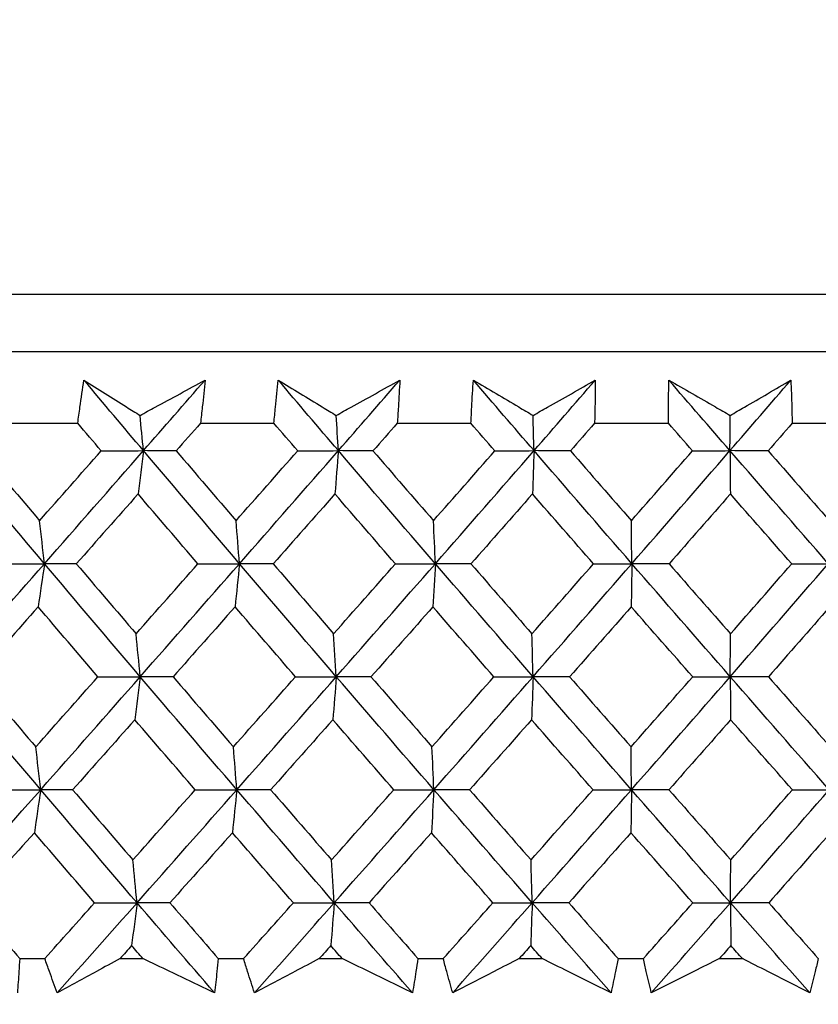
# Model space of a CAD drawing. Units: millimetres. Extents: x 28 to 1011, y 28 to 707.
# Drawn here: x 627 to 632, y 262 to 268 of the extents above; entities that cross this region are included whole.
import ezdxf

# ---------------------------------------------------------------- set-up
doc = ezdxf.new("R2010")
doc.units = ezdxf.units.MM
doc.header["$LTSCALE"] = 3.5
doc.layers.add('Dimension (ISO)', color=7, linetype='Continuous', lineweight=18, true_color=0x00003f)
doc.layers.add('Visible (ISO)', color=7, linetype='Continuous', lineweight=25, true_color=0x00003f)
doc.styles.add('Samuel Heath (ISO)', font='tahoma.ttf')
doc.dimstyles.new('Samuel Heath (ISO)', dxfattribs={"dimscale": 3.5, "dimtxt": 3, "dimasz": 2.5, "dimexe": 1, "dimexo": 1.5, "dimgap": 0.762, "dimtad": 0, "dimtih": 1, "dimtoh": 1, "dimrnd": 1e-08, "dimzin": 0, "dimdsep": 46, "dimtxsty": 'Samuel Heath (ISO)', "dimcen": 0.09, "dimdle": 10, "dimclrd": 256, "dimclre": 256, "dimclrt": 256, "dimazin": 0, "dimtfac": 1, "dimtmove": 0, "dimatfit": 3, "dimfxl": 0, "dimtolj": 1, "dimtzin": 0, "dimlwd": 15, "dimlwe": 15, "dimarcsym": 0})

# ---------------------------------------------------------------- blocks, each defined once
blk = doc.blocks.new('*D10')
at = {"layer": 'Defpoints', "color": 0, "transparency": 16777216}
for p in [(745.3181, 451.4827), (716.7431, 261.9226), (745.3181, 261.9226)]:
    blk.add_point(p, dxfattribs=at)
at = {"layer": 'Dimension (ISO)', "color": 176, "lineweight": 15, "true_color": 0x000080, "transparency": 16777216}
for p, q in [((716.7431, 267.1726), (716.7431, 454.9827)), ((745.3181, 267.1726), (745.3181, 454.9827)), ((716.7431, 451.4827), (698.8568, 451.4827)), ((736.5681, 451.4827), (725.4931, 451.4827))]:
    blk.add_line(p, q, dxfattribs=at)
at = {"layer": 'Dimension (ISO)', "color": 176, "true_color": 0x000080, "transparency": 16777216}
for points in [[(725.4931, 452.9411), (725.4931, 450.0244), (716.7431, 451.4827)], [(736.5681, 452.9411), (736.5681, 450.0244), (745.3181, 451.4827)]]:
    blk.add_solid(points, dxfattribs=at)
at = {"layer": 'Dimension (ISO)', "color": 176, "lineweight": 18, "true_color": 0x000080, "transparency": 16777216, "insert": (672.999, 465.5186), "char_height": 10.5, "attachment_point": 2, "style": 'Samuel Heath (ISO)'}
blk.add_mtext('\\A1;{\\fAIGDT|b0|i0;\\ln}\\fTahoma|b0|i0;\\S40.00^ 31.00;', dxfattribs=at)
blk = doc.blocks.new('*D11')
at = {"layer": 'Defpoints', "color": 0, "transparency": 16777216}
for p in [(643.5306, 359.408), (618.5306, 258.8226), (643.5306, 258.8226)]:
    blk.add_point(p, dxfattribs=at)
at = {"layer": 'Dimension (ISO)', "color": 176, "lineweight": 15, "true_color": 0x000080, "transparency": 16777216}
for p, q in [((618.5306, 264.0726), (618.5306, 362.908)), ((643.5306, 264.0726), (643.5306, 362.908)), ((609.7806, 359.408), (591.8943, 359.408)), ((643.5306, 359.408), (618.5306, 359.408)), ((652.2806, 359.408), (661.0306, 359.408))]:
    blk.add_line(p, q, dxfattribs=at)
at = {"layer": 'Dimension (ISO)', "color": 176, "true_color": 0x000080, "transparency": 16777216}
for points in [[(609.7806, 360.8663), (609.7806, 357.9496), (618.5306, 359.408)], [(652.2806, 360.8663), (652.2806, 357.9496), (643.5306, 359.408)]]:
    blk.add_solid(points, dxfattribs=at)
at = {"layer": 'Dimension (ISO)', "color": 176, "lineweight": 18, "true_color": 0x000080, "transparency": 16777216, "insert": (566.0365, 373.4438), "char_height": 10.5, "attachment_point": 2, "style": 'Samuel Heath (ISO)'}
blk.add_mtext('\\A1;{\\fAIGDT|b0|i0;\\ln}\\fTahoma|b0|i0;\\S40.00^ 31.00;', dxfattribs=at)
blk = doc.blocks.new('*D13')
at = {"layer": 'Defpoints', "color": 0, "transparency": 16777216}
for p in [(631.0306, 297.7843), (545.6243, 262.1226), (603.1832, 262.1226)]:
    blk.add_point(p, dxfattribs=at)
at = {"layer": 'Dimension (ISO)', "color": 176, "lineweight": 15, "true_color": 0x000080, "transparency": 16777216}
for p, q in [((545.6243, 297.7843), (545.6243, 313.9922)), ((545.6243, 313.9922), (554.3743, 313.9922)), ((625.7806, 297.7843), (542.1243, 297.7843)), ((545.6243, 270.8726), (545.6243, 289.0343)), ((597.9332, 262.1226), (542.1243, 262.1226))]:
    blk.add_line(p, q, dxfattribs=at)
at = {"layer": 'Dimension (ISO)', "color": 176, "true_color": 0x000080, "transparency": 16777216}
for points in [[(544.166, 289.0343), (547.0826, 289.0343), (545.6243, 297.7843)], [(544.166, 270.8726), (547.0826, 270.8726), (545.6243, 262.1226)]]:
    blk.add_solid(points, dxfattribs=at)
at = {"layer": 'Dimension (ISO)', "color": 176, "lineweight": 18, "true_color": 0x000080, "transparency": 16777216, "insert": (574.4167, 319.4608), "char_height": 10.5, "attachment_point": 2, "style": 'Samuel Heath (ISO)'}
blk.add_mtext('\\A1;35.66', dxfattribs=at)

msp = doc.modelspace()

# ---------------------------------------------------------------- linework, layer by layer
at = {"layer": 'Visible (ISO)'}
for p, q in [((603.2947, 266.684), (658.7665, 266.684)), ((603.6561, 266.3226), (658.4051, 266.3226)), ((626.7124, 265.8682), (627.1741, 265.8682)), ((627.9499, 265.8682), (628.4142, 265.8682)), ((629.1936, 265.8682), (629.6596, 265.8682)), ((630.441, 265.8682), (630.9078, 265.8682)), ((631.6896, 265.8682), (632.1562, 265.8682)), ((626.8071, 262.484), (626.9659, 262.484)), ((627.4415, 262.484), (627.5857, 262.484)), ((628.0626, 262.484), (628.2224, 262.484)), ((628.7004, 262.484), (628.8453, 262.484)), ((629.3242, 262.484), (629.4845, 262.484)), ((629.964, 262.484), (630.1093, 262.484)), ((630.5892, 262.484), (630.7497, 262.484)), ((631.2297, 262.484), (631.3751, 262.484))]:
    msp.add_line(p, q, dxfattribs=at)
for points, knots in [([(627.1741, 265.8682), (627.1786, 265.9021), (627.1833, 265.9361), (627.1961, 266.0268), (627.2046, 266.0836), (627.2135, 266.1404)], [0.00959506, 0.00959506, 0.00959506, 0.00959506, 0.02399435, 0.02399435, 0.0480835, 0.0480835, 0.0480835, 0.0480835]), ([(627.2135, 266.1404), (627.3029, 266.084), (627.3926, 266.0276), (627.511, 265.9534), (627.5394, 265.9356), (627.5678, 265.9178)], [0, 0, 0, 0, 0.0379233, 0.0379233, 0.04988248, 0.04988248, 0.04988248, 0.04988248]), ([(627.5678, 265.9178), (627.5998, 265.9351), (627.6317, 265.9524), (627.7687, 266.0266), (627.8736, 266.0835), (627.9784, 266.1404)], [0.02645677, 0.02645677, 0.02645677, 0.02645677, 0.03806819, 0.03806819, 0.07633926, 0.07633926, 0.07633926, 0.07633926]), ([(627.9784, 266.1404), (627.9732, 266.0841), (627.9675, 266.0279), (627.9578, 265.9371), (627.9539, 265.9027), (627.9499, 265.8682)], [0, 0, 0, 0, 0.02386542, 0.02386542, 0.03848842, 0.03848842, 0.03848842, 0.03848842]), ([(628.4142, 265.8682), (628.4172, 265.9021), (628.4204, 265.9361), (628.4292, 266.0268), (628.4351, 266.0836), (628.4415, 266.1404)], [0.00959506, 0.00959506, 0.00959506, 0.00959506, 0.02399435, 0.02399435, 0.0480835, 0.0480835, 0.0480835, 0.0480835]), ([(628.4415, 266.1404), (628.5339, 266.084), (628.6266, 266.0276), (628.7489, 265.9534), (628.7783, 265.9356), (628.8077, 265.9178)], [0, 0, 0, 0, 0.0379233, 0.0379233, 0.04988248, 0.04988248, 0.04988248, 0.04988248]), ([(628.8077, 265.9178), (628.839, 265.9351), (628.8702, 265.9524), (629.0045, 266.0266), (629.1073, 266.0835), (629.2099, 266.1404)], [0.02645677, 0.02645677, 0.02645677, 0.02645677, 0.03806819, 0.03806819, 0.07633926, 0.07633926, 0.07633926, 0.07633926]), ([(629.2099, 266.1404), (629.2072, 266.0841), (629.2041, 266.0279), (629.1984, 265.9371), (629.1961, 265.9027), (629.1936, 265.8682)], [0, 0, 0, 0, 0.02386542, 0.02386542, 0.03848842, 0.03848842, 0.03848842, 0.03848842]), ([(629.6596, 265.8682), (629.6611, 265.9021), (629.6627, 265.9361), (629.6674, 266.0268), (629.6709, 266.0836), (629.6747, 266.1404)], [0.00959506, 0.00959506, 0.00959506, 0.00959506, 0.02399435, 0.02399435, 0.0480835, 0.0480835, 0.0480835, 0.0480835]), ([(629.6747, 266.1404), (629.7699, 266.084), (629.8655, 266.0276), (629.9915, 265.9534), (630.0217, 265.9356), (630.052, 265.9178)], [0, 0, 0, 0, 0.0379233, 0.0379233, 0.04988248, 0.04988248, 0.04988248, 0.04988248]), ([(630.052, 265.9178), (630.0826, 265.9351), (630.1131, 265.9524), (630.2444, 266.0266), (630.3449, 266.0835), (630.4451, 266.1404)], [0.02645677, 0.02645677, 0.02645677, 0.02645677, 0.03806819, 0.03806819, 0.07633926, 0.07633926, 0.07633926, 0.07633926]), ([(630.4451, 266.1404), (630.445, 266.0841), (630.4444, 266.0279), (630.4427, 265.9371), (630.442, 265.9027), (630.441, 265.8682)], [0, 0, 0, 0, 0.02386542, 0.02386542, 0.03848842, 0.03848842, 0.03848842, 0.03848842]), ([(630.9078, 265.8682), (630.9077, 265.9021), (630.9078, 265.9361), (630.9085, 266.0268), (630.9093, 266.0836), (630.9106, 266.1404)], [0.00959506, 0.00959506, 0.00959506, 0.00959506, 0.02399435, 0.02399435, 0.0480835, 0.0480835, 0.0480835, 0.0480835]), ([(630.9106, 266.1404), (631.0085, 266.084), (631.1067, 266.0276), (631.2361, 265.9534), (631.2672, 265.9356), (631.2982, 265.9178)], [0, 0, 0, 0, 0.0379233, 0.0379233, 0.04988248, 0.04988248, 0.04988248, 0.04988248]), ([(631.2982, 265.9178), (631.3281, 265.9351), (631.3579, 265.9524), (631.4859, 266.0266), (631.5838, 266.0835), (631.6815, 266.1404)], [0.02645677, 0.02645677, 0.02645677, 0.02645677, 0.03806819, 0.03806819, 0.07633926, 0.07633926, 0.07633926, 0.07633926]), ([(631.6815, 266.1404), (631.6839, 266.0841), (631.6858, 266.0279), (631.6882, 265.9371), (631.689, 265.9027), (631.6896, 265.8682)], [0, 0, 0, 0, 0.02386542, 0.02386542, 0.03848842, 0.03848842, 0.03848842, 0.03848842]), ([(626.8071, 262.484), (626.8055, 262.4569), (626.8039, 262.4299), (626.7992, 262.3577), (626.7959, 262.3126), (626.7923, 262.2675)], [0.00775492, 0.00775492, 0.00775492, 0.00775492, 0.019351, 0.019351, 0.03874678, 0.03874678, 0.03874678, 0.03874678]), ([(627.0443, 262.2675), (627.0275, 262.3123), (627.0111, 262.3572), (626.9851, 262.4294), (626.9755, 262.4567), (626.9659, 262.484)], [0, 0, 0, 0, 0.01928227, 0.01928227, 0.03099186, 0.03099186, 0.03099186, 0.03099186]), ([(627.4415, 262.484), (627.3917, 262.4569), (627.3421, 262.4299), (627.2096, 262.3577), (627.1268, 262.3125), (627.0443, 262.2675)], [0.01318985, 0.01318985, 0.01318985, 0.01318985, 0.03294866, 0.03294866, 0.06599838, 0.06599838, 0.06599838, 0.06599838]), ([(628.038, 262.2675), (627.9444, 262.3123), (627.8506, 262.3572), (627.6998, 262.4294), (627.6428, 262.4567), (627.5857, 262.484)], [0, 0, 0, 0, 0.03285715, 0.03285715, 0.05280852, 0.05280852, 0.05280852, 0.05280852]), ([(628.0626, 262.484), (628.0599, 262.4569), (628.057, 262.4299), (628.049, 262.3577), (628.0436, 262.3126), (628.038, 262.2675)], [0.00775492, 0.00775492, 0.00775492, 0.00775492, 0.019351, 0.019351, 0.03874678, 0.03874678, 0.03874678, 0.03874678]), ([(628.2914, 262.2675), (628.2766, 262.3123), (628.262, 262.3572), (628.2392, 262.4294), (628.2307, 262.4567), (628.2224, 262.484)], [0, 0, 0, 0, 0.01928227, 0.01928227, 0.03099186, 0.03099186, 0.03099186, 0.03099186]), ([(628.7004, 262.484), (628.6492, 262.4569), (628.5981, 262.4299), (628.4616, 262.3577), (628.3764, 262.3125), (628.2914, 262.2675)], [0.01318985, 0.01318985, 0.01318985, 0.01318985, 0.03294866, 0.03294866, 0.06599838, 0.06599838, 0.06599838, 0.06599838]), ([(629.2896, 262.2675), (629.1977, 262.3123), (629.1056, 262.3572), (628.9574, 262.4294), (628.9014, 262.4567), (628.8453, 262.484)], [0, 0, 0, 0, 0.03285715, 0.03285715, 0.05280852, 0.05280852, 0.05280852, 0.05280852]), ([(629.3242, 262.484), (629.3202, 262.4569), (629.3161, 262.4299), (629.3048, 262.3577), (629.2974, 262.3126), (629.2896, 262.2675)], [0.00775492, 0.00775492, 0.00775492, 0.00775492, 0.019351, 0.019351, 0.03874678, 0.03874678, 0.03874678, 0.03874678]), ([(629.544, 262.2675), (629.5311, 262.3123), (629.5186, 262.3572), (629.499, 262.4294), (629.4917, 262.4567), (629.4845, 262.484)], [0, 0, 0, 0, 0.01928227, 0.01928227, 0.03099186, 0.03099186, 0.03099186, 0.03099186]), ([(629.964, 262.484), (629.9114, 262.4569), (629.8589, 262.4299), (629.7188, 262.3577), (629.6313, 262.3125), (629.544, 262.2675)], [0.01318985, 0.01318985, 0.01318985, 0.01318985, 0.03294866, 0.03294866, 0.06599838, 0.06599838, 0.06599838, 0.06599838]), ([(630.5448, 262.2675), (630.4547, 262.3123), (630.3645, 262.3572), (630.2192, 262.4294), (630.1643, 262.4567), (630.1093, 262.484)], [0, 0, 0, 0, 0.03285715, 0.03285715, 0.05280852, 0.05280852, 0.05280852, 0.05280852]), ([(630.5892, 262.484), (630.584, 262.4569), (630.5786, 262.4299), (630.5641, 262.3577), (630.5546, 262.3126), (630.5448, 262.2675)], [0.00775492, 0.00775492, 0.00775492, 0.00775492, 0.019351, 0.019351, 0.03874678, 0.03874678, 0.03874678, 0.03874678]), ([(630.7996, 262.2675), (630.7887, 262.3123), (630.7782, 262.3572), (630.7618, 262.4294), (630.7557, 262.4567), (630.7497, 262.484)], [0, 0, 0, 0, 0.01928227, 0.01928227, 0.03099186, 0.03099186, 0.03099186, 0.03099186]), ([(631.2297, 262.484), (631.1759, 262.4569), (631.1222, 262.4299), (630.9787, 262.3577), (630.8891, 262.3125), (630.7996, 262.2675)], [0.01318985, 0.01318985, 0.01318985, 0.01318985, 0.03294866, 0.03294866, 0.06599838, 0.06599838, 0.06599838, 0.06599838]), ([(631.801, 262.2675), (631.7129, 262.3123), (631.6247, 262.3572), (631.4827, 262.4294), (631.4289, 262.4567), (631.3751, 262.484)], [0, 0, 0, 0, 0.03285715, 0.03285715, 0.05280852, 0.05280852, 0.05280852, 0.05280852]), ([(631.855, 262.484), (631.8486, 262.4569), (631.8421, 262.4299), (631.8243, 262.3577), (631.8128, 262.3126), (631.801, 262.2675)], [0.00775492, 0.00775492, 0.00775492, 0.00775492, 0.019351, 0.019351, 0.03874678, 0.03874678, 0.03874678, 0.03874678])]:
    msp.add_open_spline(points, degree=3, knots=knots, dxfattribs=at)
for points in [[(627.5893, 265.6949), (627.4637, 265.8434), (627.3384, 265.9919), (627.2135, 266.1404)], [(627.5893, 265.6949), (627.7191, 265.8434), (627.8488, 265.9919), (627.9784, 266.1404)], [(628.8214, 265.6949), (628.6945, 265.8434), (628.5678, 265.9919), (628.4415, 266.1404)], [(628.8214, 265.6949), (628.9511, 265.8434), (629.0806, 265.9919), (629.2099, 266.1404)], [(630.058, 265.6949), (629.93, 265.8434), (629.8022, 265.9919), (629.6747, 266.1404)], [(630.058, 265.6949), (630.1873, 265.8434), (630.3163, 265.9919), (630.4451, 266.1404)], [(631.2966, 265.6949), (631.1677, 265.8434), (631.039, 265.9919), (630.9106, 266.1404)], [(631.2966, 265.6949), (631.4251, 265.8434), (631.5534, 265.9919), (631.6815, 266.1404)], [(627.5893, 265.6949), (627.5822, 265.7695), (627.575, 265.8438), (627.5678, 265.9178)], [(628.8214, 265.6949), (628.8169, 265.7695), (628.8123, 265.8438), (628.8077, 265.9178)], [(630.058, 265.6949), (630.056, 265.7695), (630.054, 265.8438), (630.052, 265.9178)], [(631.2966, 265.6949), (631.2971, 265.7695), (631.2977, 265.8438), (631.2982, 265.9178)], [(627.3225, 265.6939), (627.273, 265.752), (627.2235, 265.8101), (627.1741, 265.8682)], [(627.9499, 265.8682), (627.8986, 265.8101), (627.8474, 265.752), (627.7961, 265.6939)], [(628.5643, 265.6939), (628.5142, 265.752), (628.4642, 265.8101), (628.4142, 265.8682)], [(629.1936, 265.8682), (629.1425, 265.8101), (629.0913, 265.752), (629.0401, 265.6939)], [(629.811, 265.6939), (629.7605, 265.752), (629.7101, 265.8101), (629.6596, 265.8682)], [(630.441, 265.8682), (630.3901, 265.8101), (630.3391, 265.752), (630.2881, 265.6939)], [(631.0603, 265.6939), (631.0094, 265.752), (630.9586, 265.8101), (630.9078, 265.8682)], [(631.6896, 265.8682), (631.639, 265.8101), (631.5883, 265.752), (631.5375, 265.6939)], [(626.9637, 264.9804), (626.7628, 265.2186), (626.5629, 265.4567), (626.364, 265.6949)], [(626.5586, 265.6939), (626.683, 265.5466), (626.8078, 265.3993), (626.9328, 265.2522)], [(626.9328, 265.2522), (627.0628, 265.3994), (627.1927, 265.5466), (627.3225, 265.6939)], [(626.9637, 264.9804), (627.1725, 265.2186), (627.381, 265.4567), (627.5893, 265.6949)], [(627.3225, 265.6939), (627.4114, 265.6942), (627.5003, 265.6946), (627.5893, 265.6949)], [(627.5893, 265.6949), (627.578, 265.6031), (627.5667, 265.5119), (627.5553, 265.4212)], [(627.7961, 265.6939), (627.7272, 265.6942), (627.6582, 265.6946), (627.5893, 265.6949)], [(628.1963, 264.9804), (627.9931, 265.2186), (627.7907, 265.4567), (627.5893, 265.6949)], [(627.7961, 265.6939), (627.9221, 265.5466), (628.0483, 265.3993), (628.1748, 265.2522)], [(628.1748, 265.2522), (628.3047, 265.3994), (628.4346, 265.5466), (628.5643, 265.6939)], [(628.1963, 264.9804), (628.4051, 265.2186), (628.6134, 265.4567), (628.8214, 265.6949)], [(628.5643, 265.6939), (628.65, 265.6942), (628.7357, 265.6946), (628.8214, 265.6949)], [(628.8214, 265.6949), (628.8142, 265.6031), (628.8069, 265.5119), (628.7996, 265.4212)], [(629.0401, 265.6939), (628.9672, 265.6942), (628.8943, 265.6946), (628.8214, 265.6949)], [(629.4346, 264.9804), (629.2295, 265.2186), (629.025, 265.4567), (628.8214, 265.6949)], [(629.0401, 265.6939), (629.1673, 265.5466), (629.2948, 265.3993), (629.4225, 265.2522)], [(629.4225, 265.2522), (629.5522, 265.3994), (629.6817, 265.5466), (629.811, 265.6939)], [(629.4346, 264.9804), (629.6429, 265.2186), (629.8507, 265.4567), (630.058, 265.6949)], [(629.811, 265.6939), (629.8934, 265.6942), (629.9757, 265.6946), (630.058, 265.6949)], [(630.058, 265.6949), (630.0548, 265.6031), (630.0516, 265.5119), (630.0484, 265.4212)], [(630.2881, 265.6939), (630.2114, 265.6942), (630.1347, 265.6946), (630.058, 265.6949)], [(630.6762, 264.9804), (630.4695, 265.2186), (630.2634, 265.4567), (630.058, 265.6949)], [(630.2881, 265.6939), (630.4163, 265.5466), (630.5448, 265.3993), (630.6735, 265.2522)], [(630.6735, 265.2522), (630.8026, 265.3994), (630.9315, 265.5466), (631.0603, 265.6939)], [(630.6762, 264.9804), (630.8836, 265.2186), (631.0904, 265.4567), (631.2966, 265.6949)], [(631.0603, 265.6939), (631.139, 265.6942), (631.2178, 265.6946), (631.2966, 265.6949)], [(631.2966, 265.6949), (631.2975, 265.6031), (631.2983, 265.5119), (631.2992, 265.4212)], [(631.5375, 265.6939), (631.4572, 265.6942), (631.3769, 265.6946), (631.2966, 265.6949)], [(631.9184, 264.9804), (631.7106, 265.2186), (631.5033, 265.4567), (631.2966, 265.6949)], [(631.5375, 265.6939), (631.6666, 265.5466), (631.7958, 265.3993), (631.9252, 265.2522)], [(627.5553, 265.4212), (627.4252, 265.274), (627.295, 265.1268), (627.1647, 264.9796)], [(627.934, 264.9796), (627.8075, 265.1268), (627.6813, 265.274), (627.5553, 265.4212)], [(628.7996, 265.4212), (628.6696, 265.274), (628.5396, 265.1268), (628.4094, 264.9796)], [(629.1822, 264.9796), (629.0544, 265.1268), (628.9269, 265.274), (628.7996, 265.4212)], [(630.0484, 265.4212), (629.9189, 265.274), (629.7892, 265.1268), (629.6593, 264.9796)], [(630.4342, 264.9796), (630.3054, 265.1268), (630.1768, 265.274), (630.0484, 265.4212)], [(631.2992, 265.4212), (631.1703, 265.274), (631.0413, 265.1268), (630.912, 264.9796)], [(631.6873, 264.9796), (631.5578, 265.1268), (631.4284, 265.274), (631.2992, 265.4212)], [(626.9637, 264.9804), (626.9535, 265.0715), (626.9432, 265.1621), (626.9328, 265.2522)], [(628.1963, 264.9804), (628.1892, 265.0715), (628.182, 265.1621), (628.1748, 265.2522)], [(629.4346, 264.9804), (629.4306, 265.0715), (629.4266, 265.1621), (629.4225, 265.2522)], [(630.6762, 264.9804), (630.6753, 265.0715), (630.6744, 265.1621), (630.6735, 265.2522)], [(626.3365, 264.266), (626.5458, 264.5041), (626.7549, 264.7423), (626.9637, 264.9804)], [(626.692, 264.9796), (626.7826, 264.9799), (626.8731, 264.9802), (626.9637, 264.9804)], [(626.9637, 264.9804), (626.9504, 264.8889), (626.9371, 264.7979), (626.9237, 264.7074)], [(627.1647, 264.9796), (627.0977, 264.9799), (627.0307, 264.9802), (626.9637, 264.9804)], [(627.569, 264.266), (627.3663, 264.5041), (627.1645, 264.7423), (626.9637, 264.9804)], [(627.1647, 264.9796), (627.2904, 264.8322), (627.4165, 264.6848), (627.5428, 264.5375)], [(627.5428, 264.5375), (627.6732, 264.6848), (627.8037, 264.8322), (627.934, 264.9796)], [(627.569, 264.266), (627.7784, 264.5041), (627.9875, 264.7423), (628.1963, 264.9804)], [(627.934, 264.9796), (628.0214, 264.9799), (628.1089, 264.9802), (628.1963, 264.9804)], [(628.1963, 264.9804), (628.1871, 264.8889), (628.1778, 264.7979), (628.1684, 264.7074)], [(628.4094, 264.9796), (628.3384, 264.9799), (628.2673, 264.9802), (628.1963, 264.9804)], [(628.8084, 264.266), (628.6035, 264.5041), (628.3995, 264.7423), (628.1963, 264.9804)], [(628.4094, 264.9796), (628.5365, 264.8322), (628.6639, 264.6848), (628.7916, 264.5375)], [(628.7916, 264.5375), (628.9219, 264.6848), (629.0521, 264.8322), (629.1822, 264.9796)], [(628.8084, 264.266), (629.0176, 264.5041), (629.2263, 264.7423), (629.4346, 264.9804)], [(629.1822, 264.9796), (629.2663, 264.9799), (629.3505, 264.9802), (629.4346, 264.9804)], [(629.4346, 264.9804), (629.4294, 264.8889), (629.4242, 264.7979), (629.4189, 264.7074)], [(629.6593, 264.9796), (629.5844, 264.9799), (629.5095, 264.9802), (629.4346, 264.9804)], [(630.0523, 264.266), (629.8457, 264.5041), (629.6398, 264.7423), (629.4346, 264.9804)], [(629.6593, 264.9796), (629.7876, 264.8322), (629.9161, 264.6848), (630.0449, 264.5375)], [(630.0449, 264.5375), (630.1748, 264.6848), (630.3046, 264.8322), (630.4342, 264.9796)], [(630.0523, 264.266), (630.2608, 264.5041), (630.4688, 264.7423), (630.6762, 264.9804)], [(630.4342, 264.9796), (630.5148, 264.9799), (630.5955, 264.9802), (630.6762, 264.9804)], [(630.6762, 264.9804), (630.675, 264.8889), (630.6739, 264.7979), (630.6727, 264.7074)], [(630.912, 264.9796), (630.8334, 264.9799), (630.7548, 264.9802), (630.6762, 264.9804)], [(631.2982, 264.266), (631.0902, 264.5041), (630.8829, 264.7423), (630.6762, 264.9804)], [(630.912, 264.9796), (631.0412, 264.8322), (631.1706, 264.6848), (631.3002, 264.5375)], [(631.2982, 264.266), (631.5056, 264.5041), (631.7123, 264.7423), (631.9184, 264.9804)], [(631.3002, 264.5375), (631.4294, 264.6848), (631.5585, 264.8322), (631.6873, 264.9796)], [(631.6873, 264.9796), (631.7643, 264.9799), (631.8414, 264.9802), (631.9184, 264.9804)], [(626.9237, 264.7074), (626.7931, 264.56), (626.6624, 264.4127), (626.5317, 264.2654)], [(627.3016, 264.2654), (627.1753, 264.4127), (627.0494, 264.56), (626.9237, 264.7074)], [(628.1684, 264.7074), (628.0378, 264.56), (627.9072, 264.4127), (627.7764, 264.2654)], [(628.5507, 264.2654), (628.423, 264.4127), (628.2956, 264.56), (628.1684, 264.7074)], [(629.4189, 264.7074), (629.2886, 264.56), (629.1582, 264.4127), (629.0276, 264.2654)], [(629.8047, 264.2654), (629.6759, 264.4127), (629.5473, 264.56), (629.4189, 264.7074)], [(630.6727, 264.7074), (630.5429, 264.56), (630.413, 264.4127), (630.2829, 264.2654)], [(631.0612, 264.2654), (630.9315, 264.4127), (630.802, 264.56), (630.6727, 264.7074)], [(631.9272, 264.7074), (631.7982, 264.56), (631.6691, 264.4127), (631.5397, 264.2654)], [(627.569, 264.266), (627.5603, 264.3569), (627.5516, 264.4474), (627.5428, 264.5375)], [(628.8084, 264.266), (628.8028, 264.3569), (628.7972, 264.4474), (628.7916, 264.5375)], [(630.0523, 264.266), (630.0498, 264.3569), (630.0474, 264.4474), (630.0449, 264.5375)], [(631.2982, 264.266), (631.2988, 264.3569), (631.2995, 264.4474), (631.3002, 264.5375)], [(626.9398, 263.5515), (626.7377, 263.7896), (626.5366, 264.0278), (626.3365, 264.266)], [(626.5317, 264.2654), (626.6571, 264.1178), (626.7828, 263.9702), (626.9089, 263.8227)], [(626.9089, 263.8227), (627.0398, 263.9702), (627.1708, 264.1178), (627.3016, 264.2654)], [(626.9398, 263.5515), (627.1498, 263.7896), (627.3595, 264.0278), (627.569, 264.266)], [(627.3016, 264.2654), (627.3907, 264.2656), (627.4799, 264.2658), (627.569, 264.266)], [(627.569, 264.266), (627.5577, 264.1746), (627.5464, 264.0838), (627.535, 263.9936)], [(627.7764, 264.2654), (627.7073, 264.2656), (627.6381, 264.2658), (627.569, 264.266)], [(628.1796, 263.5515), (627.9752, 263.7896), (627.7716, 264.0278), (627.569, 264.266)], [(627.7764, 264.2654), (627.9034, 264.1178), (628.0306, 263.9702), (628.1581, 263.8227)], [(628.1581, 263.8227), (628.2891, 263.9702), (628.4199, 264.1178), (628.5507, 264.2654)], [(628.1796, 263.5515), (628.3896, 263.7896), (628.5992, 264.0278), (628.8084, 264.266)], [(628.5507, 264.2654), (628.6366, 264.2656), (628.7225, 264.2658), (628.8084, 264.266)], [(628.8084, 264.266), (628.8012, 264.1746), (628.7939, 264.0838), (628.7866, 263.9936)], [(629.0276, 264.2654), (628.9546, 264.2656), (628.8815, 264.2658), (628.8084, 264.266)], [(629.4252, 263.5515), (629.2189, 263.7896), (629.0132, 264.0278), (628.8084, 264.266)], [(629.0276, 264.2654), (629.1559, 264.1178), (629.2844, 263.9702), (629.4131, 263.8227)], [(629.4131, 263.8227), (629.5438, 263.9702), (629.6743, 264.1178), (629.8047, 264.2654)], [(629.4252, 263.5515), (629.6347, 263.7896), (629.8438, 264.0278), (630.0523, 264.266)], [(629.8047, 264.2654), (629.8872, 264.2656), (629.9698, 264.2658), (630.0523, 264.266)], [(630.0523, 264.266), (630.0491, 264.1746), (630.0459, 264.0838), (630.0427, 263.9936)], [(630.2829, 264.2654), (630.206, 264.2656), (630.1292, 264.2658), (630.0523, 264.266)], [(630.6741, 263.5515), (630.4662, 263.7896), (630.2589, 264.0278), (630.0523, 264.266)], [(630.2829, 264.2654), (630.4122, 264.1178), (630.5417, 263.9702), (630.6714, 263.8227)], [(630.6714, 263.8227), (630.8015, 263.9702), (630.9315, 264.1178), (631.0612, 264.2654)], [(630.6741, 263.5515), (630.8827, 263.7896), (631.0907, 264.0278), (631.2982, 264.266)], [(631.0612, 264.2654), (631.1402, 264.2656), (631.2192, 264.2658), (631.2982, 264.266)], [(631.5397, 264.2654), (631.4592, 264.2656), (631.3787, 264.2658), (631.2982, 264.266)], [(631.2982, 264.266), (631.299, 264.1746), (631.2999, 264.0838), (631.3008, 263.9936)], [(631.9236, 263.5515), (631.7146, 263.7896), (631.5061, 264.0278), (631.2982, 264.266)], [(631.5397, 264.2654), (631.6698, 264.1178), (631.8, 263.9702), (631.9304, 263.8227)], [(627.535, 263.9936), (627.4039, 263.846), (627.2727, 263.6985), (627.1414, 263.5511)], [(627.9167, 263.5511), (627.7892, 263.6985), (627.662, 263.846), (627.535, 263.9936)], [(628.7866, 263.9936), (628.6556, 263.846), (628.5245, 263.6985), (628.3933, 263.5511)], [(629.1722, 263.5511), (629.0434, 263.6985), (628.9149, 263.846), (628.7866, 263.9936)], [(630.0427, 263.9936), (629.9121, 263.846), (629.7814, 263.6985), (629.6505, 263.5511)], [(630.4315, 263.5511), (630.3017, 263.6985), (630.1721, 263.846), (630.0427, 263.9936)], [(631.3008, 263.9936), (631.1709, 263.846), (631.0408, 263.6985), (630.9105, 263.5511)], [(631.6919, 263.5511), (631.5614, 263.6985), (631.431, 263.846), (631.3008, 263.9936)], [(626.9398, 263.5515), (626.9296, 263.6424), (626.9193, 263.7328), (626.9089, 263.8227)], [(628.1796, 263.5515), (628.1725, 263.6424), (628.1653, 263.7328), (628.1581, 263.8227)], [(629.4252, 263.5515), (629.4212, 263.6424), (629.4172, 263.7328), (629.4131, 263.8227)], [(630.6741, 263.5515), (630.6732, 263.6424), (630.6723, 263.7328), (630.6714, 263.8227)], [(626.309, 262.837), (626.5195, 263.0752), (626.7297, 263.3133), (626.9398, 263.5515)], [(626.6675, 263.5511), (626.7583, 263.5512), (626.849, 263.5514), (626.9398, 263.5515)], [(626.9398, 263.5515), (626.9265, 263.4604), (626.9132, 263.3698), (626.8998, 263.2798)], [(627.1414, 263.5511), (627.0742, 263.5512), (627.007, 263.5514), (626.9398, 263.5515)], [(627.5487, 262.837), (627.3448, 263.0752), (627.1418, 263.3133), (626.9398, 263.5515)], [(627.1414, 263.5511), (627.2681, 263.4034), (627.3951, 263.2557), (627.5224, 263.108)], [(627.5224, 263.108), (627.654, 263.2557), (627.7854, 263.4033), (627.9167, 263.5511)], [(627.5487, 262.837), (627.7593, 263.0752), (627.9697, 263.3133), (628.1796, 263.5515)], [(627.9167, 263.5511), (628.0044, 263.5512), (628.092, 263.5514), (628.1796, 263.5515)], [(628.1796, 263.5515), (628.1704, 263.4604), (628.1611, 263.3698), (628.1518, 263.2798)], [(628.3933, 263.5511), (628.3221, 263.5512), (628.2509, 263.5514), (628.1796, 263.5515)], [(628.7954, 262.837), (628.5893, 263.0752), (628.384, 263.3133), (628.1796, 263.5515)], [(628.3933, 263.5511), (628.5215, 263.4034), (628.6499, 263.2557), (628.7785, 263.108)], [(628.7785, 263.108), (628.9099, 263.2557), (629.0411, 263.4033), (629.1722, 263.5511)], [(628.7954, 262.837), (629.0058, 263.0752), (629.2157, 263.3133), (629.4252, 263.5515)], [(629.1722, 263.5511), (629.2566, 263.5512), (629.3409, 263.5514), (629.4252, 263.5515)], [(629.4252, 263.5515), (629.42, 263.4604), (629.4148, 263.3698), (629.4096, 263.2798)], [(629.6505, 263.5511), (629.5754, 263.5512), (629.5003, 263.5514), (629.4252, 263.5515)], [(630.0465, 262.837), (629.8387, 263.0752), (629.6316, 263.3133), (629.4252, 263.5515)], [(629.6505, 263.5511), (629.7798, 263.4034), (629.9094, 263.2557), (630.0391, 263.108)], [(630.0391, 263.108), (630.1701, 263.2557), (630.3009, 263.4033), (630.4315, 263.5511)], [(630.0465, 262.837), (630.2563, 263.0752), (630.4655, 263.3133), (630.6741, 263.5515)], [(630.4315, 263.5511), (630.5123, 263.5512), (630.5932, 263.5514), (630.6741, 263.5515)], [(630.6741, 263.5515), (630.6729, 263.4604), (630.6718, 263.3698), (630.6706, 263.2798)], [(630.9105, 263.5511), (630.8317, 263.5512), (630.7529, 263.5514), (630.6741, 263.5515)], [(631.2997, 262.837), (631.0906, 263.0752), (630.882, 263.3133), (630.6741, 263.5515)], [(630.9105, 263.5511), (631.0408, 263.4034), (631.1712, 263.2557), (631.3017, 263.108)], [(631.2997, 262.837), (631.5083, 263.0752), (631.7163, 263.3133), (631.9236, 263.5515)], [(631.3017, 263.108), (631.432, 263.2557), (631.5621, 263.4033), (631.6919, 263.5511)], [(631.6919, 263.5511), (631.7692, 263.5512), (631.8464, 263.5514), (631.9236, 263.5515)], [(626.8998, 263.2798), (626.7682, 263.1321), (626.6365, 262.9844), (626.5048, 262.8368)], [(627.2807, 262.8368), (627.1534, 262.9844), (627.0264, 263.1321), (626.8998, 263.2798)], [(628.1518, 263.2798), (628.0202, 263.1321), (627.8885, 262.9844), (627.7567, 262.8368)], [(628.537, 262.8368), (628.4083, 262.9844), (628.2799, 263.1321), (628.1518, 263.2798)], [(629.4096, 263.2798), (629.2782, 263.1321), (629.1468, 262.9844), (629.0152, 262.8368)], [(629.7984, 262.8368), (629.6685, 262.9844), (629.5389, 263.1321), (629.4096, 263.2798)], [(630.6706, 263.2798), (630.5398, 263.1321), (630.4089, 262.9844), (630.2778, 262.8368)], [(631.0622, 262.8368), (630.9315, 262.9844), (630.8009, 263.1321), (630.6706, 263.2798)], [(631.9324, 263.2798), (631.8024, 263.1321), (631.6723, 262.9844), (631.5419, 262.8368)], [(627.5487, 262.837), (627.54, 262.9278), (627.5313, 263.0182), (627.5224, 263.108)], [(628.7954, 262.837), (628.7898, 262.9278), (628.7842, 263.0182), (628.7785, 263.108)], [(630.0465, 262.837), (630.0441, 262.9278), (630.0416, 263.0182), (630.0391, 263.108)], [(631.2997, 262.837), (631.3004, 262.9278), (631.3011, 263.0182), (631.3017, 263.108)], [(626.5048, 262.8368), (626.6053, 262.7192), (626.7061, 262.6016), (626.8071, 262.484)], [(626.9659, 262.484), (627.0709, 262.6016), (627.1758, 262.7192), (627.2807, 262.8368)], [(627.0443, 262.2675), (627.2126, 262.4573), (627.3807, 262.6472), (627.5487, 262.837)], [(627.2807, 262.8368), (627.37, 262.8369), (627.4594, 262.837), (627.5487, 262.837)], [(627.5487, 262.837), (627.5374, 262.7461), (627.5261, 262.6558), (627.5147, 262.566)], [(627.7567, 262.8368), (627.6874, 262.8369), (627.618, 262.837), (627.5487, 262.837)], [(628.038, 262.2675), (627.8743, 262.4573), (627.7112, 262.6472), (627.5487, 262.837)], [(627.7567, 262.8368), (627.8585, 262.7192), (627.9605, 262.6016), (628.0626, 262.484)], [(628.2224, 262.484), (628.3273, 262.6016), (628.4322, 262.7192), (628.537, 262.8368)], [(628.2914, 262.2675), (628.4596, 262.4573), (628.6276, 262.6472), (628.7954, 262.837)], [(628.537, 262.8368), (628.6231, 262.8369), (628.7093, 262.837), (628.7954, 262.837)], [(628.7954, 262.837), (628.7881, 262.7461), (628.7809, 262.6558), (628.7736, 262.566)], [(629.0152, 262.8368), (628.9419, 262.8369), (628.8686, 262.837), (628.7954, 262.837)], [(629.2896, 262.2675), (629.1244, 262.4573), (628.9596, 262.6472), (628.7954, 262.837)], [(629.0152, 262.8368), (629.118, 262.7192), (629.221, 262.6016), (629.3242, 262.484)], [(629.4845, 262.484), (629.5892, 262.6016), (629.6938, 262.7192), (629.7984, 262.8368)], [(629.544, 262.2675), (629.7118, 262.4573), (629.8794, 262.6472), (630.0465, 262.837)], [(629.7984, 262.8368), (629.8811, 262.8369), (629.9638, 262.837), (630.0465, 262.837)], [(630.0465, 262.837), (630.0434, 262.7461), (630.0402, 262.6558), (630.037, 262.566)], [(630.2778, 262.8368), (630.2007, 262.8369), (630.1236, 262.837), (630.0465, 262.837)], [(630.5448, 262.2675), (630.3783, 262.4573), (630.2122, 262.6472), (630.0465, 262.837)], [(630.2778, 262.8368), (630.3814, 262.7192), (630.4852, 262.6016), (630.5892, 262.484)], [(630.7497, 262.484), (630.854, 262.6016), (630.9581, 262.7192), (631.0622, 262.8368)], [(630.7996, 262.2675), (630.9667, 262.4573), (631.1334, 262.6472), (631.2997, 262.837)], [(631.0622, 262.8368), (631.1414, 262.8369), (631.2205, 262.837), (631.2997, 262.837)], [(631.5419, 262.8368), (631.4612, 262.8369), (631.3804, 262.837), (631.2997, 262.837)], [(631.2997, 262.837), (631.3006, 262.7461), (631.3015, 262.6558), (631.3023, 262.566)], [(631.801, 262.2675), (631.6336, 262.4573), (631.4664, 262.6472), (631.2997, 262.837)], [(631.5419, 262.8368), (631.6462, 262.7192), (631.7505, 262.6016), (631.855, 262.484)], [(627.5147, 262.566), (627.4903, 262.5386), (627.4659, 262.5113), (627.4415, 262.484)], [(627.5857, 262.484), (627.5621, 262.5113), (627.5384, 262.5386), (627.5147, 262.566)], [(628.7736, 262.566), (628.7492, 262.5386), (628.7248, 262.5113), (628.7004, 262.484)], [(628.8453, 262.484), (628.8214, 262.5113), (628.7975, 262.5386), (628.7736, 262.566)], [(630.037, 262.566), (630.0126, 262.5386), (629.9883, 262.5113), (629.964, 262.484)], [(630.1093, 262.484), (630.0852, 262.5113), (630.0611, 262.5386), (630.037, 262.566)], [(631.3023, 262.566), (631.2781, 262.5386), (631.2539, 262.5113), (631.2297, 262.484)], [(631.3751, 262.484), (631.3509, 262.5113), (631.3266, 262.5386), (631.3023, 262.566)]]:
    msp.add_open_spline(points, degree=3, dxfattribs=at)

# ---------------------------------------------------------------- dimensions: what is measured, and where the dimension line sits
at = {"layer": 'Dimension (ISO)', "color": 176, "lineweight": 18, "true_color": 0x000080}
for base, p1, p2, override, picture, middle in [((745.318105812, 451.4827278855), (716.743105812, 261.9225607424), (745.318105812, 261.9225607424), {"dimgap": 0.762, "dimtih": 0, "dimtoh": 0, "dimdec": 2, "dimtol": 0, "dimlim": 1, "dimtp": 11.425, "dimtm": -2.425, "dimtdec": 2, "dimtofl": 0, "dimatfit": 2}, '*D10', (672.9989836739, 451.4827278855)), ((643.5306, 359.408), (618.5306, 258.8226), (643.5306, 258.8226), {"dimgap": 0.762, "dimtih": 0, "dimtoh": 0, "dimdec": 2, "dimtol": 0, "dimlim": 1, "dimtp": 15, "dimtm": -6, "dimtdec": 2, "dimtofl": 1, "dimatfit": 1}, '*D11', (566.0365, 359.408))]:
    dim = msp.add_linear_dim(base=base, p1=p1, p2=p2, angle=180, text='{\\fAIGDT|b0|i0;\\ln}\\fTahoma|b0|i0;<>', dimstyle='Samuel Heath (ISO)', override=override, dxfattribs=at)
    dim.commit()
    dim.dimension.update_dxf_attribs({"geometry": picture, "text_midpoint": middle, "dimtype": 160})
dim = msp.add_linear_dim(base=(545.6243, 262.1226), p1=(631.0306, 297.7843), p2=(603.1832, 262.1226), angle=90, dimstyle='Samuel Heath (ISO)', override={"dimgap": 0.762, "dimdec": 2, "dimtol": 0, "dimlim": 0, "dimtp": 0, "dimtm": 0, "dimtdec": 2, "dimtofl": 0, "dimatfit": 2}, dxfattribs=at)
dim.commit()
dim.dimension.update_dxf_attribs({"geometry": '*D13', "text_midpoint": (574.4167, 313.9922), "dimtype": 160})

doc.saveas('drawing.dxf')
